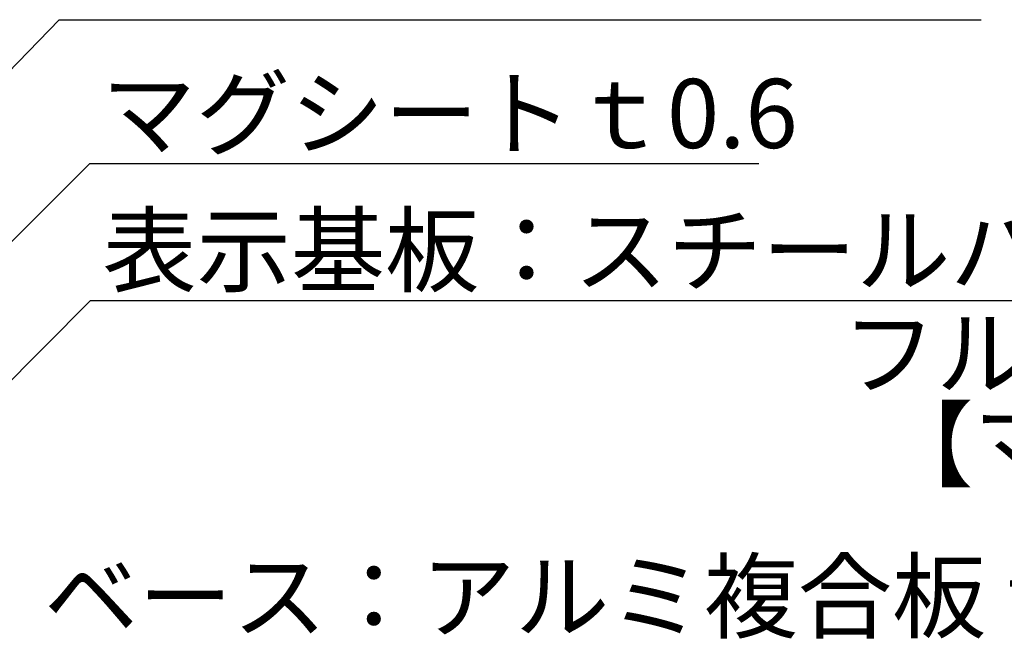
# Model space of a CAD drawing. Extents: x 3108 to 3405, y 1039 to 1249.
# Drawn here: x 3310 to 3353, y 1176 to 1203 of the extents above; entities that cross this region are included whole.
import ezdxf

# ---------------------------------------------------------------- set-up
doc = ezdxf.new("R2010")
doc.units = 0
doc.layers.add('注釈', color=2, linetype='CONTINUOUS')
doc.styles.add('角ゴ', font='txt.shx', dxfattribs={"bigfont": 'extfont.shx'})

msp = doc.modelspace()

# ---------------------------------------------------------------- linework, layer by layer
at = {"layer": '注釈', "color": 2, "linetype": 'BYBLOCK'}
for p, q in [((3264.869, 1154.708), (3311.774, 1203.153)), ((3311.774, 1203.153), (3312.974, 1203.153)), ((3268.988, 1152.967), (3313.107, 1196.903)), ((3313.107, 1196.903), (3314.307, 1196.903)), ((3274.069, 1151.726), (3313.148, 1190.96)), ((3313.148, 1190.96), (3314.348, 1190.96))]:
    msp.add_line(p, q, dxfattribs=at)
at = {"layer": '注釈'}
for p, q in [((3311.774, 1203.153), (3351.83, 1203.153)), ((3313.107, 1196.903), (3342.174, 1196.903)), ((3313.148, 1190.96), (3385.97, 1190.96))]:
    msp.add_line(p, q, dxfattribs=at)

# ---------------------------------------------------------------- texts
at = {"layer": '注釈', "style": '角ゴ'}
for s, p in [('マグシートｔ0.6', (3313.62, 1197.581)), ('表示基板：スチールパウダーシート\u3000ｔ0.6', (3313.66, 1191.639)), ('フルカラー印刷シート貼', (3345.775, 1187.17)), ('【マグシート脱着可能】', (3347.397, 1183.193)), ('ベース：アルミ複合板 t3', (3311.121, 1176.611))]:
    msp.add_text(s, height=3, dxfattribs=at).set_placement(p)

doc.saveas('drawing.dxf')
